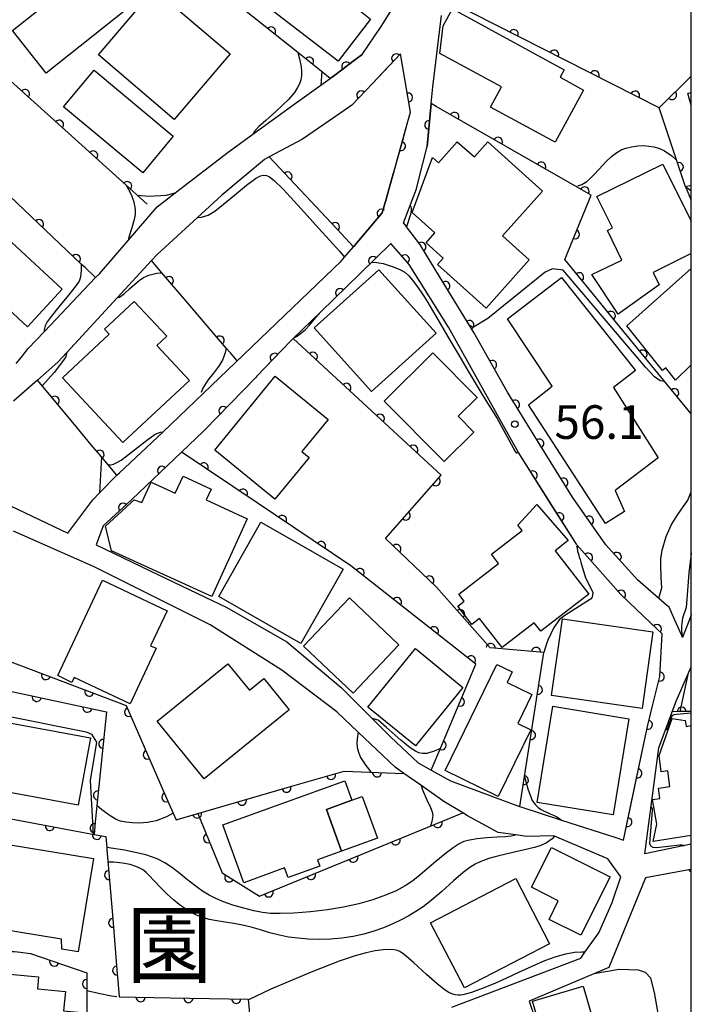
# Model space of a CAD drawing. Extents: x -4000 to -1999, y 105000 to 106501.
# Drawn here: x -2075 to -2000, y 105144 to 105253 of the extents above; entities that cross this region are included whole.
import ezdxf
from ezdxf.enums import TextEntityAlignment as Align

# ---------------------------------------------------------------- set-up
doc = ezdxf.new("R2010")
doc.units = 0
for name, color, linetype in [('2101000', 3, 'Continuous'), ('3001000', 3, 'Continuous'), ('6110000', 4, 'Continuous'), ('7101000', 4, 'Continuous'), ('7102000', 2, 'Continuous'), ('7312000', 4, 'Continuous'), ('8114000', 5, 'Continuous'), ('999', 2, 'Continuous')]:
    doc.layers.add(name, color=color, linetype=linetype)
doc.layers.get('0').off()
doc.styles.add('PlotAnnotation', font='txt')
doc.styles.add('ROMANS', font='romans')

# ---------------------------------------------------------------- blocks, each defined once
blk = doc.blocks.new('731200')
at = {"layer": '7312000'}
blk.add_circle((0, 0), 0.15, dxfattribs=at)
blk = doc.blocks.new('M07')
blk.add_arc((0, 0), 0.5, 180, 0)

msp = doc.modelspace()

# ---------------------------------------------------------------- linework, layer by layer
at = {"layer": '2101000', "flags": 128}
for points in [[(-2075.32, 105214.99), (-2074.75, 105215.71), (-2074.01, 105216.66), (-2072.23, 105218.53), (-2066.47, 105224.56), (-2066.05, 105225), (-2062.84, 105228.72), (-2059.6, 105232.47), (-2057.58, 105234.02), (-2051.67, 105238.56), (-2048.91, 105240.56), (-2043.95, 105244.15), (-2041.33, 105246.04), (-2040.29, 105246.78), (-2039.93, 105247.04), (-2037.43, 105248.92), (-2036.73, 105249.45), (-2034.62, 105252.57), (-2031.24, 105258)], [(-2000, 105186.98), (-2000.01, 105186.91), (-2000.97, 105184.44), (-2001.1, 105184.72), (-2001.83, 105186.35), (-2002.49, 105187.81), (-2002.76, 105188.05), (-2006, 105190.88), (-2006.29, 105191.2), (-2009.53, 105194.78), (-2013.25, 105200.07), (-2017.15, 105206.37), (-2020.5, 105211.78), (-2024.25, 105218.46), (-2028.1, 105224.7), (-2030.17, 105228.1), (-2030.28, 105228.29), (-2031.79, 105230.24), (-2031.91, 105230.4), (-2032.11, 105230.66), (-2030.67, 105234.48), (-2030.43, 105235.41), (-2029.47, 105239.19), (-2029.03, 105243.97), (-2028.86, 105245.84), (-2027.89, 105253.79)], [(-2039.07, 105226.4), (-2038.7, 105226.84), (-2037.7, 105228.01), (-2034.48, 105231.79), (-2034.05, 105233.32), (-2033.26, 105236.12), (-2033.2, 105236.34), (-2031.69, 105241.72), (-2031.33, 105243.01), (-2032.45, 105249.52), (-2035.55, 105246.24), (-2037.87, 105243.79), (-2039.1, 105242.94), (-2043.39, 105240), (-2047.09, 105238.04), (-2047.64, 105237.75), (-2052.37, 105233.76), (-2055.09, 105231.28), (-2059.62, 105227.15), (-2060.24, 105226.47), (-2064.07, 105222.31), (-2069.69, 105216.2), (-2070.68, 105215.12), (-2072.95, 105213.14), (-2075.63, 105210.79)], [(-2066.42, 105194.77), (-2059.38, 105191.38), (-2051.83, 105187.77), (-2045.12, 105183.93), (-2039.06, 105178.84), (-2035.62, 105175.39), (-2033.54, 105173.3), (-2030.48, 105170.46), (-2029.02, 105169.65), (-2026.87, 105168.46), (-2019.17, 105165.58), (-2019.14, 105165.57), (-2014.5, 105164.08), (-2008.44, 105162.12), (-2007.55, 105161.83), (-2005.13, 105173.48), (-2004.85, 105174.65), (-2004.32, 105176.81), (-2003.52, 105180.09), (-2003.27, 105184.84), (-2004.51, 105186.02), (-2004.6, 105186.11), (-2005.33, 105186.81), (-2007.87, 105189.23), (-2012.77, 105194.76), (-2012.83, 105194.83), (-2019.29, 105205.05), (-2020.59, 105207.37), (-2027.1, 105219.03), (-2030.28, 105224.12), (-2031.47, 105226.04), (-2031.92, 105226.55), (-2033.52, 105228.35), (-2036.94, 105225.03), (-2041.34, 105220.76), (-2044.42, 105217.77)], [(-2058.97, 105207.32), (-2039.07, 105226.4)], [(-2044.42, 105217.77), (-2044.71, 105217.48), (-2048.49, 105213.56), (-2048.61, 105213.44), (-2054.31, 105207.54), (-2054.42, 105207.43), (-2056.89, 105205.09), (-2062.44, 105199.82), (-2065.63, 105196.88)], [(-2080.77, 105201.38), (-2069.56, 105196.05), (-2066.78, 105199.78), (-2066.03, 105200.55), (-2064.1, 105202.52), (-2063.82, 105202.8), (-2058.97, 105207.32)], [(-2065.63, 105196.88), (-2066.42, 105194.77)], [(-2026.72, 105143.22), (-2012.34, 105148.68), (-2011.87, 105149.34), (-2010.32, 105151.51), (-2008.82, 105154.89), (-2007.87, 105157.75), (-2009.3, 105159.74), (-2015.27, 105162.26), (-2015.37, 105162.3), (-2018.38, 105162.24), (-2019.58, 105162.41), (-2021.57, 105162.69), (-2024.96, 105164.53), (-2025.51, 105164.87), (-2027.61, 105166.15), (-2030.2, 105167.97), (-2032.07, 105169.28), (-2033.04, 105169.96), (-2037.16, 105173.87), (-2039.57, 105176.16), (-2045.68, 105180.79), (-2053.69, 105185.84), (-2066.65, 105192.31), (-2075.65, 105196.28)], [(-2001.69, 105177.32), (-2000, 105181.15)], [(-2000, 105161.38), (-2005.17, 105160.29), (-2003.61, 105172.13), (-2001.69, 105177.32)], [(-2000, 105158.59), (-2000.29, 105158.54), (-2005.13, 105157.63), (-2009.19, 105147.62), (-2010.86, 105146.92), (-2018.11, 105143.89), (-2015.28, 105135.57), (-2014.91, 105133.14), (-2014.89, 105133.04), (-2014.66, 105131.52), (-2014.32, 105129.27), (-2012.63, 105118.14), (-2012.5, 105117.31), (-2012.33, 105116.09), (-2011.86, 105112.81), (-2011.04, 105107.12)]]:
    msp.add_lwpolyline(points, dxfattribs=at)
at = {"layer": '3001000', "flags": 128}
for points in [[(-2047.59, 105254.97), (-2039.99, 105264.85), (-2037.54, 105262.97), (-2038.23, 105262.08), (-2034.01, 105258.84), (-2037.3, 105254.56), (-2035.79, 105253.39), (-2039.41, 105248.69), (-2047.59, 105254.97)], [(-2071.97, 105247.38), (-2075.75, 105252.13), (-2066.72, 105259.3), (-2062.94, 105254.54), (-2071.97, 105247.38)], [(-2059.93, 105256.73), (-2051.46, 105249.53), (-2057.7, 105242.19), (-2066.16, 105249.39), (-2059.93, 105256.73)], [(-2026.65, 105254.53), (-2014.17, 105247.74), (-2014.63, 105246.9), (-2012.02, 105245.48), (-2015.19, 105239.65), (-2022.4, 105243.58), (-2021.18, 105245.82), (-2028.07, 105249.57), (-2027.69, 105252.63), (-2026.65, 105254.53)], [(-2070.04, 105243.62), (-2066.63, 105247.7), (-2057.8, 105240.33), (-2061.21, 105236.24), (-2070.04, 105243.62)], [(-2022.88, 105221.16), (-2028.33, 105226.02), (-2027.69, 105226.73), (-2029.6, 105228.43), (-2028.61, 105229.55), (-2031.14, 105231.81), (-2028.89, 105237.95), (-2028.22, 105237.36), (-2026.11, 105239.72), (-2024.21, 105238.02), (-2022.72, 105239.69), (-2016.6, 105234.22), (-2021.07, 105229.21), (-2018.08, 105226.54), (-2022.88, 105221.16)], [(-2088.4, 105232.33), (-2084.53, 105236.52), (-2070.19, 105223.28), (-2074.06, 105219.09), (-2088.4, 105232.33)], [(-2035.69, 105211.87), (-2042.07, 105218.96), (-2034.85, 105225.44), (-2028.48, 105218.35), (-2035.69, 105211.87)], [(-2014.49, 105224.57), (-2006.24, 105214.22), (-2008.69, 105212.3), (-2003.7, 105204.46), (-2008.51, 105200.83), (-2007.47, 105198.48), (-2009.57, 105197.15), (-2018.16, 105210.39), (-2015.52, 105212.45), (-2020.51, 105219.95), (-2014.49, 105224.57)], [(-2064.96, 105218.26), (-2065.48, 105218.81), (-2062.17, 105221.9), (-2058.54, 105218.02), (-2059.65, 105216.99), (-2056.01, 105213.09), (-2063.42, 105206.17), (-2070.17, 105213.39), (-2064.96, 105218.26)], [(-2024.28, 105207.34), (-2027.59, 105204.06), (-2034.26, 105210.8), (-2028.83, 105216.17), (-2023.91, 105211.21), (-2026.03, 105209.11), (-2024.28, 105207.34)], [(-2046.44, 105213.58), (-2040.52, 105208.74), (-2043.45, 105205.16), (-2042.66, 105204.52), (-2046.47, 105199.85), (-2053.18, 105205.32), (-2046.44, 105213.58)], [(-2053.51, 105189), (-2064.7, 105194.1), (-2065.37, 105196.85), (-2062.17, 105199.78), (-2061.32, 105199.49), (-2060.29, 105201.76), (-2057.58, 105200.53), (-2056.71, 105202.42), (-2053.57, 105200.99), (-2054.13, 105199.77), (-2049.55, 105197.68), (-2053.51, 105189)], [(-2015.19, 105194.11), (-2011.45, 105189.26), (-2016.81, 105185.14), (-2017.53, 105186.07), (-2021.12, 105183.3), (-2023.62, 105186.54), (-2024.49, 105185.88), (-2026.07, 105187.92), (-2025.33, 105188.49), (-2025.95, 105189.28), (-2021.51, 105192.7), (-2022.3, 105193.73), (-2018.86, 105196.38), (-2019.36, 105196.97), (-2017.22, 105199.28), (-2013.73, 105195.23), (-2015.19, 105194.11)], [(-2048.02, 105197.28), (-2038.86, 105192.06), (-2043.57, 105183.78), (-2052.74, 105189.01), (-2048.02, 105197.28)], [(-2070.7, 105180.18), (-2065.69, 105190.81), (-2058.5, 105187.42), (-2060.34, 105183.52), (-2059.72, 105183.23), (-2062.63, 105177.05), (-2068.85, 105179.98), (-2069.11, 105179.43), (-2070.7, 105180.18)], [(-2038.15, 105188.85), (-2032.62, 105183.6), (-2037.73, 105178.21), (-2043.26, 105183.45), (-2038.15, 105188.85)], [(-2014.38, 105186.51), (-2004.28, 105185.07), (-2005.49, 105176.52), (-2015.6, 105177.95), (-2014.38, 105186.51)], [(-2025.48, 105178.86), (-2030.79, 105172.34), (-2036.1, 105176.66), (-2030.79, 105183.19), (-2025.48, 105178.86)], [(-2047.71, 105179.85), (-2044.88, 105176.37), (-2054.34, 105168.66), (-2059.59, 105175.1), (-2051.73, 105181.51), (-2049.31, 105178.55), (-2047.71, 105179.85)], [(-2027.47, 105169.6), (-2021.7, 105181.43), (-2019.98, 105180.59), (-2020.56, 105179.4), (-2017.81, 105178.06), (-2019.37, 105174.85), (-2017.92, 105174.14), (-2021.55, 105166.71), (-2027.47, 105169.6)], [(-2006.98, 105175.38), (-2008.73, 105164.67), (-2017.2, 105166.05), (-2015.44, 105176.77), (-2006.98, 105175.38)], [(-2078.9, 105167.66), (-2077.52, 105175.17), (-2067.03, 105173.23), (-2068.41, 105165.72), (-2078.9, 105167.66)], [(-2039.03, 105160.62), (-2041.72, 105159.64), (-2041.46, 105158.92), (-2045, 105157.65), (-2045.39, 105158.73), (-2049.94, 105157.08), (-2052.27, 105163.54), (-2038.66, 105168.46), (-2037.88, 105166.28), (-2040.71, 105165.26), (-2039.03, 105160.62)], [(-2037.88, 105166.28), (-2036.71, 105166.71), (-2035.03, 105162.06), (-2039.03, 105160.62), (-2040.71, 105165.26), (-2037.88, 105166.28)], [(-2080.49, 105152.46), (-2078.97, 105161.78), (-2066.72, 105159.78), (-2068.41, 105149.38), (-2070.25, 105149.68), (-2070.27, 105150.79), (-2080.49, 105152.46)], [(-2015.88, 105153), (-2014.84, 105155.07), (-2017.84, 105156.58), (-2015.62, 105161.01), (-2009.07, 105157.73), (-2012.32, 105151.22), (-2015.88, 105153)], [(-2029.09, 105152.63), (-2019.58, 105157.56), (-2015.81, 105150.28), (-2025.32, 105145.36), (-2029.09, 105152.63)], [(-2069.69, 105136.66), (-2073.07, 105136.97), (-2073.31, 105134.38), (-2073.49, 105134.4), (-2080.52, 105135.05), (-2080.33, 105137.12), (-2081.04, 105137.19), (-2080.89, 105138.8), (-2082.33, 105138.93), (-2082.09, 105141.56), (-2081.5, 105141.51), (-2080.96, 105147.35), (-2072.84, 105146.59), (-2072.97, 105145.25), (-2069.84, 105144.96), (-2070.04, 105142.8), (-2068.01, 105142.61), (-2068.47, 105137.73), (-2069.58, 105137.84), (-2069.69, 105136.66)], [(-2012.08, 105145.54), (-2009.34, 105136.2), (-2012.97, 105135.13), (-2013.4, 105136.57), (-2014.64, 105136.21), (-2015.21, 105138.13), (-2015.97, 105137.9), (-2017.73, 105143.88), (-2012.08, 105145.54)]]:
    msp.add_lwpolyline(points, close=True, dxfattribs=at)
for points in [[(-2000, 105243.79), (-2000.39, 105245.1), (-2000, 105245.22)], [(-2000, 105227.27), (-2004.27, 105225.15), (-2003.58, 105223.75), (-2008.16, 105220.49), (-2011.09, 105224.9), (-2007.74, 105226.5), (-2009.37, 105229.82), (-2008.8, 105230.1), (-2010.53, 105233.62), (-2003.18, 105237.23), (-2000, 105230.85)], [(-2000, 105214.82), (-2001.77, 105213.14), (-2002.86, 105214.5), (-2003.21, 105214.22), (-2007.19, 105219.19), (-2000, 105225.57)], [(-2000, 105162.34), (-2004.27, 105161.69), (-2003.83, 105163.61), (-2004.35, 105166.38), (-2003.52, 105166.49), (-2003.67, 105167.63), (-2002.38, 105167.8), (-2002.62, 105169.57), (-2003.35, 105169.47), (-2003.59, 105171.29), (-2002.13, 105175.4), (-2000.68, 105175.17), (-2000.59, 105174.51), (-2000, 105174.6)]]:
    msp.add_lwpolyline(points, dxfattribs=at)
at = {"layer": '6110000', "flags": 128}
for points in [[(-2040.29, 105246.78), (-2041.3, 105247.58), (-2043.9, 105249.65), (-2060.54, 105262.89), (-2062.44, 105264.4), (-2076.51, 105277.63), (-2073.37, 105280.52), (-2073, 105280.86), (-2069.81, 105283.8), (-2067.45, 105285.98), (-2063.26, 105289.84)], [(-2060.71, 105232.76), (-2063.06, 105234.88), (-2077.12, 105247.54), (-2080.08, 105250.65), (-2090.13, 105261.2), (-2078.24, 105275.54), (-2076.51, 105277.63)], [(-2066.47, 105224.56), (-2066.49, 105224.58), (-2067.65, 105225.68), (-2068.07, 105226.08), (-2076.87, 105234.42), (-2078.23, 105235.72), (-2086.12, 105243.21), (-2090.72, 105247.57), (-2094.58, 105251.24), (-2098.28, 105254.75), (-2099.7, 105256.1)], [(-2003.59, 105243.5), (-2027, 105255.36)], [(-2036.73, 105249.45), (-2037.43, 105248.92), (-2039.93, 105247.04), (-2040.29, 105246.78)], [(-2031.69, 105241.72), (-2031.33, 105243.01), (-2032.45, 105249.52), (-2034.5, 105247.35), (-2035.55, 105246.24), (-2037.87, 105243.79), (-2039.1, 105242.94)], [(-2000, 105234.82), (-2000.64, 105234.68), (-2001.65, 105237.7), (-2003.59, 105243.5), (-2000, 105247.02)], [(-2029.03, 105243.97), (-2029.47, 105239.19)], [(-2000, 105209.36), (-2006.78, 105217.63), (-2007.11, 105218.03), (-2008.49, 105219.71), (-2011.07, 105222.86), (-2014.12, 105226.57), (-2011.18, 105233.77), (-2012.74, 105234.66), (-2028.46, 105243.65), (-2029.03, 105243.97)], [(-2033.2, 105236.34), (-2032.24, 105239.75), (-2031.69, 105241.72)], [(-2037.7, 105228.01), (-2039.52, 105229.95), (-2039.59, 105230.03), (-2047.09, 105238.04)], [(-2033.2, 105236.34), (-2033.26, 105236.12), (-2034.05, 105233.32), (-2034.48, 105231.79), (-2037.7, 105228.01)], [(-2006.29, 105191.2), (-2009.53, 105194.78), (-2013.25, 105200.07), (-2017.15, 105206.37), (-2020.5, 105211.78), (-2024.25, 105218.46), (-2028.1, 105224.7), (-2030.17, 105228.1), (-2030.28, 105228.29), (-2031.79, 105230.24), (-2031.91, 105230.4)], [(-2030.28, 105224.12), (-2031.47, 105226.04), (-2031.92, 105226.55), (-2033.52, 105228.35), (-2036.94, 105225.03), (-2041.34, 105220.76)], [(-2050.67, 105215.27), (-2051.43, 105216.16), (-2051.9, 105216.71), (-2056.36, 105221.93), (-2059.07, 105225.1), (-2060.24, 105226.47)], [(-2044.42, 105217.77), (-2044.71, 105217.48), (-2047.62, 105214.46), (-2048.49, 105213.56), (-2048.61, 105213.44), (-2054.31, 105207.54)], [(-2019.14, 105165.57), (-2016.46, 105182.76), (-2022.44, 105183.27), (-2028.43, 105190.03), (-2034.11, 105195.46), (-2027.92, 105202.54), (-2044.42, 105217.77)], [(-2064.1, 105202.52), (-2065.82, 105204.58), (-2066.95, 105205.93), (-2068.84, 105208.19), (-2072.95, 105213.14)], [(-2056.89, 105205.09), (-2062.44, 105199.82), (-2065.63, 105196.88)], [(-2029.02, 105169.65), (-2027.95, 105172.18), (-2024.03, 105181.46), (-2038.01, 105192.43), (-2048.45, 105199.43), (-2056.71, 105204.97), (-2056.89, 105205.09)], [(-2008.44, 105162.12), (-2007.55, 105161.83), (-2006.66, 105166.11), (-2005.13, 105173.48), (-2004.85, 105174.65), (-2004.32, 105176.81), (-2003.52, 105180.09), (-2003.27, 105184.84), (-2004.51, 105186.02), (-2004.6, 105186.11), (-2005.33, 105186.81), (-2007.87, 105189.23), (-2012.77, 105194.76), (-2012.83, 105194.83), (-2015.44, 105198.96), (-2019.29, 105205.05)], [(-2079.68, 105183.12), (-2063.08, 105176.85), (-2058.29, 105165.92), (-2057.81, 105164.84), (-2057.49, 105164.11), (-2055.05, 105164.82), (-2044.2, 105167.95), (-2038.72, 105169.53), (-2032.07, 105169.28)], [(-2081.63, 105179.63), (-2077.62, 105178.78), (-2065.24, 105176.14), (-2066.34, 105165.7), (-2066.53, 105163.84)], [(-2000, 105176.18), (-2001.27, 105176.17), (-2002.12, 105176.16)], [(-2085.51, 105157.75), (-2082.08, 105165.35), (-2066.64, 105162.48), (-2065.33, 105162.24), (-2065.23, 105161.02), (-2065.21, 105160.78), (-2064.56, 105153.05), (-2064.05, 105146.89), (-2064.03, 105146.64), (-2063.84, 105144.35), (-2058.12, 105144.25), (-2049.43, 105144.11), (-2048.81, 105137.14)], [(-2066.53, 105163.84), (-2066.64, 105162.48)], [(-2055.05, 105164.82), (-2052.36, 105158.18), (-2048.19, 105155.57), (-2025.51, 105164.87)], [(-2088.88, 105149.49), (-2088.11, 105149.77), (-2085.83, 105150.6), (-2079.47, 105149.86), (-2077.07, 105149.58), (-2075.75, 105149.43), (-2075.53, 105149.41), (-2074.87, 105149.33), (-2073.77, 105149.2), (-2073.75, 105149.2), (-2067.46, 105147.02), (-2067.45, 105145.04), (-2067.4, 105138.24), (-2067.38, 105135.39), (-2067.35, 105130.74), (-2059.55, 105131.87), (-2054.25, 105132.63), (-2054.2, 105132.65)]]:
    msp.add_lwpolyline(points, dxfattribs=at)
at = {"layer": '7101000', "flags": 128}
for points in [[(-2012.67, 105234.79), (-2012.23, 105234.93), (-2011.66, 105235.28), (-2011.31, 105235.57), (-2010.88, 105236.01), (-2010.27, 105236.67), (-2009.54, 105237.47), (-2008.88, 105238.12), (-2008.33, 105238.53), (-2007.83, 105238.8), (-2007.29, 105239.01), (-2006.66, 105239.15), (-2005.96, 105239.25), (-2005.31, 105239.28), (-2004.75, 105239.24), (-2004.2, 105239.15), (-2003.63, 105238.98), (-2002.99, 105238.7), (-2002.18, 105238.16), (-2001.7, 105237.68)], [(-2000.64, 105234.68), (-2000, 105233.2)], [(-2064.07, 105222.31), (-2063.81, 105222.4), (-2063.25, 105222.79), (-2062.68, 105223.31), (-2062.1, 105223.84), (-2061.6, 105224.25), (-2061.13, 105224.56), (-2060.53, 105224.83), (-2059.65, 105225.05), (-2059.07, 105225.1)], [(-2051.9, 105216.71), (-2052, 105216.16), (-2052.3, 105215.36), (-2052.75, 105214.67), (-2053.32, 105213.91), (-2053.95, 105213.11), (-2054.49, 105212.23), (-2054.68, 105211.75)], [(-2019.58, 105162.41), (-2019.76, 105162.34), (-2020.12, 105162.26), (-2020.73, 105162.21), (-2021.69, 105162.15), (-2022.82, 105162.08), (-2023.9, 105161.98), (-2024.75, 105161.85), (-2025.37, 105161.68), (-2025.92, 105161.41), (-2026.57, 105160.98), (-2027.45, 105160.3), (-2028.49, 105159.44), (-2029.46, 105158.62), (-2030.28, 105157.92), (-2031.08, 105157.3), (-2031.94, 105156.74), (-2032.94, 105156.2), (-2034.13, 105155.68), (-2035.52, 105155.18), (-2037.1, 105154.73), (-2038.8, 105154.35), (-2040.59, 105154.06), (-2042.5, 105153.84), (-2044.37, 105153.7), (-2045.86, 105153.64), (-2046.94, 105153.67), (-2047.86, 105153.78), (-2048.81, 105153.95), (-2049.93, 105154.24), (-2051.15, 105154.6), (-2052.21, 105154.97), (-2053.05, 105155.32), (-2053.79, 105155.69), (-2054.54, 105156.15), (-2055.4, 105156.77), (-2056.35, 105157.52), (-2057.22, 105158.23), (-2057.99, 105158.82), (-2058.73, 105159.32), (-2059.6, 105159.76), (-2060.86, 105160.19), (-2063.23, 105160.7), (-2065.23, 105161.01)]]:
    msp.add_lwpolyline(points, dxfattribs=at)
at = {"layer": '7102000', "flags": 128}
for points in [[(-2043.9, 105249.65), (-2043.71, 105248.95), (-2043.53, 105248.08), (-2043.49, 105247.54), (-2043.5, 105247.07), (-2043.58, 105246.62), (-2043.72, 105246.18), (-2043.93, 105245.75), (-2044.28, 105245.22), (-2044.96, 105244.42), (-2046.35, 105243.08), (-2047.48, 105242.1), (-2048.24, 105241.43), (-2048.82, 105240.8), (-2048.91, 105240.56)], [(-2041.24, 105247.54), (-2041.33, 105246.04)], [(-2055.09, 105231.28), (-2054.64, 105231.29), (-2053.93, 105231.51), (-2053.18, 105231.99), (-2052.21, 105232.74), (-2050.96, 105233.76), (-2049.62, 105234.86), (-2048.63, 105235.61), (-2048.09, 105235.91), (-2047.73, 105235.99), (-2047.4, 105235.95), (-2047.06, 105235.8), (-2046.54, 105235.39), (-2045.56, 105234.41), (-2043.91, 105232.66), (-2041.51, 105230.02), (-2039.23, 105227.46), (-2038.7, 105226.84)], [(-2063.06, 105234.88), (-2062.83, 105234.48), (-2062.58, 105233.99), (-2062.44, 105233.65), (-2062.31, 105233.3), (-2062.22, 105233.01), (-2062.16, 105232.76), (-2062.1, 105232.45), (-2062.05, 105232.04), (-2062.05, 105231.6), (-2062.16, 105231.03), (-2062.44, 105230.13), (-2062.77, 105229.09), (-2062.84, 105228.72)], [(-2000, 105234.2), (-2000.19, 105234.36), (-2000.64, 105234.68)], [(-2061.79, 105233.74), (-2060.55, 105233.63), (-2058.58, 105233.76), (-2057.58, 105234.02)], [(-2031.75, 105230.27), (-2031.29, 105231.64), (-2031.22, 105232.03), (-2031.24, 105232.29), (-2031.26, 105232.45), (-2031.39, 105232.57)], [(-2068.07, 105226.08), (-2068.07, 105225.39), (-2068.16, 105224.61), (-2068.32, 105224.18), (-2068.68, 105223.63), (-2069.48, 105222.62), (-2070.58, 105221.29), (-2071.43, 105220.24), (-2071.86, 105219.64), (-2072.09, 105219.18), (-2072.21, 105218.73), (-2072.23, 105218.53)], [(-2035.65, 105226.28), (-2035.11, 105226.24), (-2034.4, 105226.13), (-2033.92, 105226), (-2033.48, 105225.85), (-2032.98, 105225.67), (-2032.46, 105225.44), (-2031.98, 105225.17), (-2031.57, 105224.81), (-2031.1, 105224.27), (-2030.59, 105223.58), (-2030.15, 105222.94), (-2029.78, 105222.39), (-2029.41, 105221.77), (-2028.87, 105220.88), (-2028.02, 105219.44), (-2026.93, 105217.59), (-2025.96, 105215.92), (-2024.9, 105214.13), (-2023.1, 105211.16), (-2021.67, 105208.84), (-2019.66, 105205.16), (-2019.59, 105205.05), (-2019.51, 105205.02), (-2019.46, 105205.01), (-2019.4, 105205.04)], [(-2002.98, 105212.98), (-2003.47, 105213.06), (-2004.09, 105213.5), (-2005.12, 105214.56), (-2014.29, 105225.39), (-2015.49, 105225.53), (-2016.31, 105225.17), (-2022.69, 105220.02), (-2024.3, 105219.03), (-2024.5, 105219.06), (-2024.63, 105219.17)], [(-2044.29, 105217.9), (-2043.83, 105218.15), (-2043.09, 105218.74), (-2042.61, 105219.26), (-2041.93, 105220.08), (-2041.34, 105220.76)], [(-2069.69, 105216.2), (-2069.84, 105215.67), (-2071.1, 105213.97), (-2072.4, 105212.54)], [(-2065, 105203.68), (-2064.79, 105203.7), (-2064.49, 105203.77), (-2064.25, 105203.87), (-2063.95, 105204.02), (-2063.63, 105204.22), (-2063.13, 105204.58), (-2062.14, 105205.37), (-2060.81, 105206.39), (-2059.81, 105207.11), (-2059.23, 105207.34), (-2058.93, 105207.35)], [(-2065.82, 105204.58), (-2066.03, 105200.55)], [(-2003.62, 105188.8), (-2003.3, 105189.97), (-2003.37, 105191.12), (-2003.41, 105192.5), (-2003.39, 105193.21), (-2003.24, 105194.16), (-2002.81, 105195.71), (-2002.23, 105197.05), (-2001.5, 105198.14), (-2000.38, 105199.73), (-2000, 105200.68)], [(-2012.83, 105194.66), (-2012.74, 105194.43), (-2012.69, 105194.06), (-2012.64, 105193.84), (-2012.57, 105193.61), (-2012.51, 105193.4), (-2012.42, 105193.13), (-2012.32, 105192.83)], [(-2000, 105193.87), (-2000.01, 105193.81), (-2000.26, 105191.66), (-2000.42, 105189.68), (-2000.56, 105187.79)], [(-2012.32, 105192.83), (-2011.79, 105191.07), (-2010.98, 105189.47), (-2011.02, 105189.15), (-2011.05, 105188.93), (-2011.25, 105188.7), (-2014.13, 105186.87), (-2014.7, 105186.44), (-2015.33, 105185.53), (-2016, 105184.15)], [(-2000.56, 105187.79), (-2000.98, 105186.6), (-2001.08, 105185.7), (-2001.08, 105185.17), (-2000.97, 105184.44)], [(-2016, 105184.15), (-2016.13, 105183.83), (-2016.46, 105182.76)], [(-2000.38, 105180.3), (-2001.27, 105176.17)], [(-2084.8, 105167.8), (-2084.6, 105167.8), (-2084.41, 105167.85), (-2084.27, 105167.95), (-2083.13, 105169.97), (-2082.66, 105170.84), (-2079.87, 105174.58), (-2078.12, 105175.79), (-2077.39, 105175.9), (-2067.54, 105173.92), (-2066.94, 105173.65), (-2066.38, 105172.76), (-2067.08, 105168.5), (-2066.76, 105162.5)], [(-2002.86, 105174.16), (-2002.74, 105174.19), (-2002.63, 105174.33), (-2002.17, 105175.63), (-2002.06, 105175.77), (-2001.92, 105175.84), (-2001.64, 105175.88), (-2000, 105176.04)], [(-2028, 105172.07), (-2028.69, 105171.74), (-2029.53, 105171.48), (-2030.01, 105171.48), (-2030.4, 105171.57), (-2030.79, 105171.74), (-2031.37, 105172.14), (-2032.42, 105173), (-2034, 105174.39), (-2034.94, 105175.23), (-2035.62, 105175.39)], [(-2037.16, 105173.87), (-2037.26, 105173.44), (-2037.32, 105172.74), (-2037.28, 105172.16), (-2037.15, 105171.63), (-2036.92, 105171.06), (-2036.31, 105170.16), (-2035.75, 105169.47)], [(-2018.61, 105168.93), (-2018.25, 105167.57), (-2017.76, 105166.25), (-2017.4, 105165.76), (-2017.04, 105165.45), (-2016.74, 105165.25), (-2016.48, 105165.11), (-2016.24, 105164.99), (-2015.98, 105164.87), (-2015.67, 105164.73), (-2015.32, 105164.57), (-2015.02, 105164.43), (-2014.72, 105164.24), (-2014.5, 105164.08)], [(-2030.16, 105167.94), (-2030.01, 105167.45), (-2029.5, 105166.34), (-2029.09, 105165.48), (-2028.91, 105164.98), (-2028.85, 105164.57), (-2028.95, 105163.93), (-2029.1, 105163.4)], [(-2057.81, 105164.84), (-2058.56, 105164.43), (-2059.73, 105163.98), (-2060.69, 105163.8), (-2061.56, 105163.73), (-2062.37, 105163.75), (-2063.11, 105163.83), (-2063.68, 105163.94), (-2064.18, 105164.14), (-2064.85, 105164.54), (-2065.78, 105165.23), (-2066.34, 105165.7)], [(-2004.47, 105165.6), (-2004.39, 105165.45), (-2004.37, 105165.32), (-2004.37, 105165.14), (-2004.66, 105161.5), (-2004.58, 105161.27), (-2004.44, 105161.11), (-2004.29, 105161.05), (-2003.88, 105161), (-2001.29, 105161.3), (-2001.06, 105161.3), (-2000.92, 105161.26), (-2000.8, 105161.21)], [(-2015.27, 105162.26), (-2015.54, 105161.98), (-2016.16, 105161.55), (-2016.78, 105161.24), (-2017.5, 105161.01), (-2018.62, 105160.75), (-2020.08, 105160.43), (-2021.48, 105160.1), (-2022.61, 105159.77), (-2023.47, 105159.46), (-2024.12, 105159.15), (-2024.72, 105158.79), (-2025.44, 105158.23), (-2026.52, 105157.3), (-2027.85, 105156.12), (-2029.04, 105155.11), (-2029.94, 105154.41), (-2030.73, 105153.87), (-2031.52, 105153.4), (-2032.38, 105152.94), (-2033.32, 105152.49), (-2034.33, 105152.07), (-2035.41, 105151.68), (-2036.55, 105151.34), (-2037.75, 105151.08), (-2039, 105150.9), (-2040.27, 105150.8), (-2041.53, 105150.77), (-2042.75, 105150.8), (-2043.88, 105150.89), (-2044.94, 105151.03), (-2045.97, 105151.24), (-2047.02, 105151.51), (-2048.06, 105151.82), (-2049.1, 105152.12), (-2050.09, 105152.37), (-2051.05, 105152.55), (-2052.01, 105152.7), (-2052.95, 105152.83), (-2053.8, 105152.99), (-2054.53, 105153.2), (-2055.21, 105153.47), (-2055.88, 105153.8), (-2056.52, 105154.2), (-2057.16, 105154.66), (-2057.79, 105155.17), (-2058.45, 105155.77), (-2059.19, 105156.51), (-2059.92, 105157.3), (-2060.48, 105157.89), (-2060.84, 105158.24), (-2061.13, 105158.47), (-2061.48, 105158.69), (-2061.97, 105158.9), (-2062.63, 105159.11), (-2063.47, 105159.28), (-2064.49, 105159.38), (-2065.09, 105159.39)], [(-2000.29, 105158.54), (-2000.15, 105158.4), (-2000, 105158.3)], [(-2011.87, 105149.34), (-2012.21, 105149.36), (-2013.04, 105149.3), (-2014.03, 105149.12), (-2015.13, 105148.81), (-2016.38, 105148.36), (-2017.78, 105147.75), (-2019.27, 105147.07), (-2020.7, 105146.42), (-2021.85, 105145.9), (-2022.67, 105145.55), (-2023.33, 105145.29), (-2023.93, 105145.06), (-2024.54, 105144.85), (-2025.1, 105144.68), (-2025.51, 105144.57), (-2025.77, 105144.54), (-2026.03, 105144.55), (-2026.36, 105144.59), (-2026.73, 105144.69), (-2027.13, 105144.87), (-2027.62, 105145.2), (-2028.35, 105145.8), (-2029.56, 105146.87), (-2031.01, 105148.19), (-2032.04, 105149.08), (-2032.52, 105149.42), (-2032.8, 105149.54), (-2033.15, 105149.61), (-2033.67, 105149.64), (-2034.39, 105149.61), (-2035.28, 105149.49), (-2036.3, 105149.28), (-2037.5, 105148.95), (-2039.28, 105148.33), (-2042.42, 105147.1), (-2046.92, 105145.21), (-2049.42, 105144.03)], [(-2002.17, 105133.79), (-2004.1, 105144.85), (-2004.52, 105146.44), (-2005.12, 105147.07), (-2005.9, 105147.32), (-2008.05, 105147.41), (-2010.86, 105146.92)], [(-2064.11, 105144.37), (-2064.7, 105144.44), (-2066.16, 105144.72), (-2067.45, 105145.04)]]:
    msp.add_lwpolyline(points, dxfattribs=at)
at = {"layer": '999', "flags": 128}
msp.add_lwpolyline([(-4000, 105000), (-2000, 105000), (-2000, 106500), (-4000, 106500)], close=True, dxfattribs=at)

# ---------------------------------------------------------------- block references
at = {"layer": '6110000'}
for p, rotation in [((-2046.88, 105252.02), 141.491678471531), ((-2019.81, 105251.72), 153.1322643236842), ((-2032.94, 105249), 226.6288249405032), ((-2015.3, 105249.43), 153.1322643236842), ((-2042.64, 105248.65), 141.4748150403608), ((-2038.51, 105248.11), 216.9431658662214), ((-2010.78, 105247.14), 153.1322643236842), ((-2074.35, 105245.04), 137.9992817813077), ((-2036.84, 105244.88), 226.561133755854), ((-2031.61, 105244.65), 99.76177477502974), ((-2006.27, 105244.86), 153.1322643236842), ((-2002.14, 105244.92), 44.43592475559144), ((-2026.42, 105242.49), 150.2354968615516), ((-2070.54, 105241.62), 137.9992817813077), ((-2029.25, 105241.58), 264.7407324407487), ((-2032.39, 105239.23), 74.27676576009371), ((-2021.58, 105239.72), 150.2354968615516), ((-2066.74, 105238.19), 137.9992817813077), ((-2016.74, 105236.95), 150.2354968615516), ((-2001.38, 105236.9), 108.4918463012295), ((-2045.04, 105235.85), 133.1166780835047), ((-2062.94, 105234.77), 137.9455073805427), ((-2011.91, 105234.18), 150.2946876052861), ((-2034.56, 105231.7), 229.5739212598918), ((-2072.77, 105230.54), 136.5373240083005), ((-2039.75, 105230.2), 133.1166780835047), ((-2012.97, 105229.38), 67.78816931354687), ((-2030.11, 105228), 121.3340386206162), ((-2068.65, 105226.63), 136.5373240083005), ((-2035.51, 105226.42), 224.1499766189684), ((-2031.96, 105226.6), 131.6335393365268), ((-2012.51, 105224.61), 129.4237067149713), ((-2058.29, 105224.19), 130.5267878214614), ((-2027.44, 105223.64), 121.6740537829819), ((-2039.19, 105222.85), 224.1409581075703), ((-2008.97, 105220.3), 129.3191091820853), ((-2024.76, 105219.28), 121.6740537829819), ((-2052.62, 105217.55), 130.5107800607981), ((-2005.44, 105215.99), 129.3459524519115), ((-2046.51, 105215.62), 226.0627003387315), ((-2042.22, 105215.74), 137.2920523166843), ((-2022.22, 105214.84), 119.3088628944466), ((-2038.48, 105212.28), 137.2920523166843), ((-2001.9, 105211.68), 129.3459524519115), ((-2071.03, 105210.83), 129.7029518954177), ((-2019.66, 105210.42), 121.7667714794531), ((-2052.23, 105209.7), 225.9877603996806), ((-2034.74, 105208.83), 137.2920523166843), ((-2016.96, 105206.07), 121.7594800848594), ((-2066.02, 105204.82), 129.9305798675728), ((-2031, 105205.38), 137.2920523166843), ((-2059.07, 105203.02), 223.5176304468213), ((-2054.4, 105203.42), 146.1501565927908), ((-2028.51, 105201.86), 48.83700002237738), ((-2017.69, 105202.51), 122.300415510417), ((-2014.27, 105201.72), 121.7594800848594), ((-2050.03, 105200.49), 146.1501565927908), ((-2063.42, 105198.91), 222.664598477638), ((-2045.66, 105197.56), 146.1582229092911), ((-2031.86, 105198.03), 48.83700002237738), ((-2014.73, 105197.83), 122.2913003245928), ((-2011.42, 105197.47), 125.1154084359095), ((-2041.3, 105194.63), 146.1582229092911), ((-2032.9, 105194.31), 136.2890664232995), ((-2011.51, 105193.34), 131.5433808279647), ((-2008.3, 105193.42), 132.1459750253159), ((-2036.99, 105191.63), 141.8789918594437), ((-2029.22, 105190.79), 136.2890664232995), ((-2032.85, 105188.38), 141.8789918594437), ((-2007.83, 105189.2), 136.3859178508326), ((-2025.78, 105187.04), 131.5439818284577), ((-2028.71, 105185.14), 141.8789918594437), ((-2003.83, 105185.37), 136.420265546216), ((-2022.39, 105183.27), 175.1253662087569), ((-2024.58, 105181.89), 141.8789918594437), ((-2017.32, 105182.83), 175.1253662087569), ((-2072.02, 105180.23), 339.3079054310743), ((-2003.52, 105180.07), 76.29303899591626), ((-2067.17, 105178.4), 339.3079054310743), ((-2017.11, 105178.59), 81.13866043081666), ((-2073.04, 105177.8), 347.9621466800061), ((-2025.81, 105177.26), 67.10013347156368), ((-2067.39, 105176.6), 347.9621466800061), ((-2062.75, 105176.11), 293.6651171403185), ((-2001.06, 105176.17), 180.4511385465507), ((-2004.84, 105174.69), 76.21368201135016), ((-2017.89, 105173.56), 81.13866043081666), ((-2065.62, 105172.57), 263.9852804625961), ((-2027.85, 105172.41), 67.10013347156368), ((-2060.67, 105171.36), 293.6651171403185), ((-2035.07, 105169.39), 357.8470372108996), ((-2006, 105169.28), 78.27207550792495), ((-2040.19, 105169.11), 16.08339124951145), ((-2018.68, 105168.53), 81.13866043081666), ((-2066.22, 105166.82), 263.9852804625961), ((-2045.17, 105167.67), 16.0917538564452), ((-2058.59, 105166.61), 293.6651171403185), ((-2050.15, 105166.23), 16.0917538564452), ((-2055.14, 105164.8), 16.22412992681172), ((-2028.29, 105163.73), 22.29622437105935), ((-2007.13, 105163.85), 78.25309607379845), ((-2071.58, 105163.4), 349.4699918707024), ((-2066.59, 105163.16), 265.3758486715674), ((-2066.33, 105162.42), 349.6181948411555), ((-2053.92, 105162.04), 292.05387759095), ((-2033, 105161.8), 22.29622437105935), ((-2037.72, 105159.86), 22.29622437105935), ((-2064.97, 105157.93), 274.8065782480053), ((-2051.57, 105157.68), 327.9575800942287), ((-2042.44, 105157.93), 22.29622437105935), ((-2047.16, 105155.99), 22.29622437105935), ((-2064.52, 105152.61), 274.7328499271867), ((-2071.1, 105148.28), 340.8846107274011), ((-2064.08, 105147.29), 274.7328499271867), ((-2067.45, 105145.8), 270.2893701634454), ((-2061.45, 105144.31), 358.998427564286), ((-2056.11, 105144.22), 359.0770178065035), ((-2050.77, 105144.13), 359.0770178065035)]:
    msp.add_blockref('M07', p, dxfattribs=dict(at, rotation=rotation))
at = {"layer": '7312000', "xscale": 2.5, "yscale": 2.5, "zscale": 2.5}
msp.add_blockref('731200', (-2019.7, 105208.22, 56.1), dxfattribs=at)

# ---------------------------------------------------------------- texts
at = {"layer": '7312000', "style": 'ROMANS'}
msp.add_text('56.1', height=3.75, dxfattribs=at).set_placement((-2015.27, 105206.58))
at = {"layer": '8114000', "style": 'PlotAnnotation'}
msp.add_text('園', height=7, dxfattribs=at).set_placement((-2058.22, 105150.18), align=Align.MIDDLE_CENTER)

doc.saveas('drawing.dxf')
